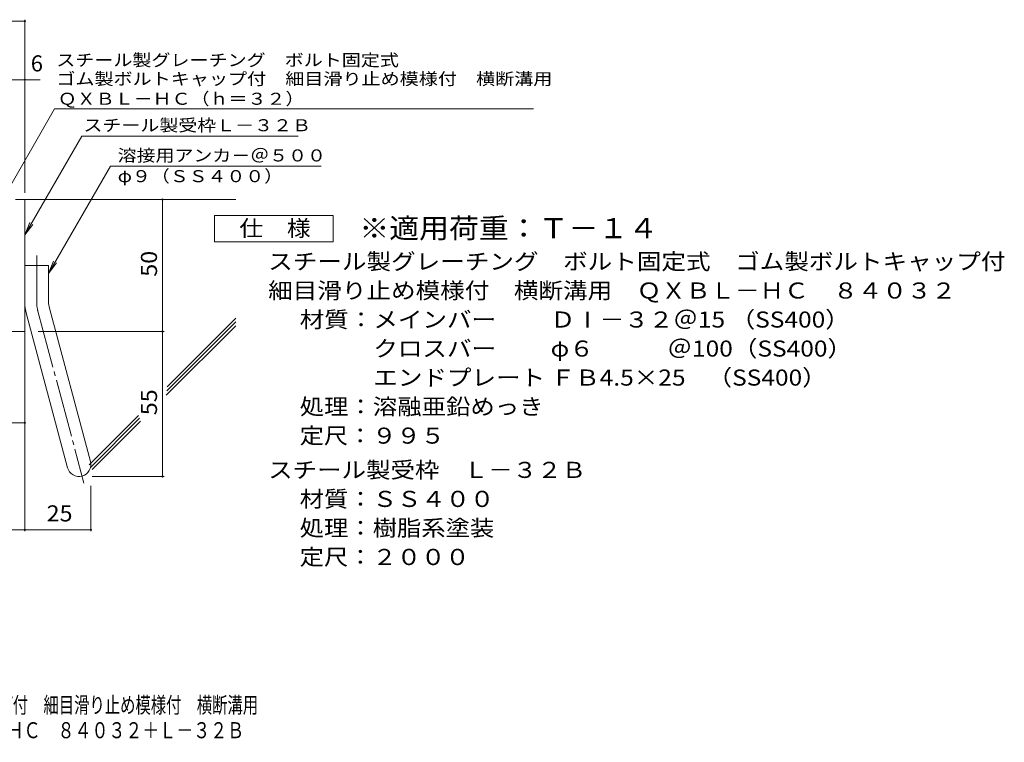
# Model space of a CAD drawing. Units: millimetres. Extents: x -1756 to 1927, y -1359 to 1364.
# Drawn here: x 60 to 1927, y -1359 to 11 of the extents above; entities that cross this region are included whole.
import ezdxf

# ---------------------------------------------------------------- set-up
doc = ezdxf.new("R2010")
doc.units = ezdxf.units.MM
doc.header["$LTSCALE"] = 10
doc.linetypes.add('JWW_CENTER2', pattern=[13.546667, 11.006667, -0.846667, 0.846667, -0.846667])
for name, color, linetype in [('D-1', 7, 'Continuous'), ('D-4', 7, 'Continuous'), ('D-5', 7, 'Continuous'), ('D-6', 7, 'Continuous'), ('F-Fﾚｲﾔ', 7, 'Continuous')]:
    doc.layers.add(name, color=color, linetype=linetype)
doc.styles.add('ＭＳ ゴシック', font='txt', dxfattribs={"height": 1})

msp = doc.modelspace()

# ---------------------------------------------------------------- linework, layer by layer
at = {"layer": 'D-1', "color": 2, "linetype": 'Continuous', "lineweight": 9}
for p, q in [((51.9, -330.2), (69.4, -330.2)), ((69.4, -580.2), (69.4, -330.2)), ((69.4, -455.2), (114.4, -455.2)), ((114.4, -524.3), (114.4, -455.2)), ((116, -535.9), (193.9, -826.9)), ((72.5, -547.6), (150.5, -838.5)), ((69.4, -580.2), (-230.6, -580.2))]:
    msp.add_line(p, q, dxfattribs=at)
at = {"layer": 'D-1', "color": 2, "linetype": 'JWW_CENTER2', "lineweight": 9}
for p, q in [((91.9, -524.3), (91.9, -436.2)), ((94.2, -541.7), (181.5, -867.6))]:
    msp.add_line(p, q, dxfattribs=at)
at = {"layer": 'D-1', "color": 2, "linetype": 'Continuous', "lineweight": 9}
for centre, radius, start, end in [((159.4, -524.3), 90, 180, 195), ((159.4, -524.3), 45, 180, 195), ((172.2, -832.7), 22.5, 195.0001, 14.9999)]:
    msp.add_arc(centre, radius, start, end, dxfattribs=at)
at = {"layer": 'D-1', "color": 2, "linetype": 'JWW_CENTER2', "lineweight": 9}
msp.add_arc((159.4, -524.3), 67.5, 180, 195, dxfattribs=at)
at = {"layer": 'D-4', "color": 7, "linetype": 'Continuous', "lineweight": 9}
for p, q in [((-668.2, 7.7), (69.4, 7.7)), ((69.4, -317.2), (69.4, 10.7)), ((-668.2, -103), (98.8, -103)), ((330.7, -855.2), (330.7, -330.2)), ((69.4, -580.6), (69.4, -959)), ((94.4, -580.2), (333.7, -580.2)), ((-123.1, -753.4), (69.4, -753.4)), ((197.2, -855.2), (333.7, -855.2)), ((194.7, -872.7), (194.7, -959)), ((-230.6, -956), (194.7, -956))]:
    msp.add_line(p, q, dxfattribs=at)
at = {"layer": 'D-4', "color": 7, "linetype": 'Continuous', "lineweight": 9, "const_width": 2}
for points in [[(70.4, 7.7, 0.414214), (69.4, 8.7, 0.414214), (68.4, 7.7, 0.414214), (69.4, 6.7, 0.414214)], [(70.4, -103, 0.414214), (69.4, -102, 0.414214), (68.4, -103, 0.414214), (69.4, -104, 0.414214)], [(331.7, -330.2, 0.414214), (330.7, -329.2, 0.414214), (329.7, -330.2, 0.414214), (330.7, -331.2, 0.414214)], [(331.7, -580.2, 0.414214), (330.7, -579.2, 0.414214), (329.7, -580.2, 0.414214), (330.7, -581.2, 0.414214)], [(70.4, -753.4, 0.414214), (69.4, -752.4, 0.414214), (68.4, -753.4, 0.414214), (69.4, -754.4, 0.414214)], [(331.7, -855.2, 0.414214), (330.7, -854.2, 0.414214), (329.7, -855.2, 0.414214), (330.7, -856.2, 0.414214)], [(70.4, -956, 0.414214), (69.4, -955, 0.414214), (68.4, -956, 0.414214), (69.4, -957, 0.414214)], [(195.7, -956, 0.414214), (194.7, -955, 0.414214), (193.7, -956, 0.414214), (194.7, -957, 0.414214)]]:
    msp.add_lwpolyline(points, format="xyb", close=True, dxfattribs=at)
at = {"layer": 'D-5', "color": 7, "linetype": 'Continuous', "lineweight": 9}
for p, q in [((19.4, -342.7), (125.9, -158.4)), ((125.9, -158.4), (1034.1, -158.4)), ((69.4, -397.1), (177.6, -209.8)), ((177.6, -209.8), (587.6, -209.8)), ((231.8, -266.9), (114.4, -470.2)), ((231.8, -266.9), (631.3, -266.9)), ((69.4, -397.1), (79, -374)), ((69.4, -397.1), (84.6, -377.3)), ((114.4, -470.2), (124, -447.1)), ((114.4, -470.2), (129.6, -450.4))]:
    msp.add_line(p, q, dxfattribs=at)
at = {"layer": 'D-5', "color": 2, "linetype": 'Continuous', "lineweight": 9}
for p, q in [((428.9, -410.6), (428.9, -360.6)), ((428.9, -360.6), (653.9, -360.6)), ((653.9, -360.6), (653.9, -410.6)), ((653.9, -410.6), (428.9, -410.6))]:
    msp.add_line(p, q, dxfattribs=at)
at = {"layer": 'D-6', "color": 6, "linetype": 'Continuous', "lineweight": 9}
for p, q in [((69.4, -330.2), (469.4, -330.2)), ((339.2, -685.4), (469.4, -555.1)), ((337.6, -701), (469.4, -569.3)), ((338.7, -692.9), (469.4, -562.2)), ((191.7, -832.9), (285.1, -739.4)), ((194.3, -837.4), (287.1, -744.5)), ((196.9, -841.8), (288.5, -750.2))]:
    msp.add_line(p, q, dxfattribs=at)

# ---------------------------------------------------------------- texts
at = {"layer": 'D-4', "color": 2, "linetype": 'Continuous', "lineweight": 9, "style": 'ＭＳ ゴシック'}
msp.add_text('6', height=30.5, dxfattribs=at).set_placement((80.7, -87.4))
at = {"layer": 'D-4', "color": 2, "linetype": 'Continuous', "lineweight": 9, "style": 'ＭＳ ゴシック', "width": 1.0625}
for s, p in [('50', (320.1, -476.5)), ('55', (320.1, -739))]:
    msp.add_text(s, height=30.48, rotation=90, dxfattribs=at).set_placement(p)
msp.add_text('25', height=30.48, dxfattribs=at).set_placement((110.8, -940.3))
at = {"layer": 'D-5', "color": 7, "linetype": 'Continuous', "lineweight": 9, "style": 'ＭＳ ゴシック'}
for s, rotation, width, p in [('スチール製グレーチング\u3000ボルト固定式', 0.0002, 1.157407, (129.1, -77.3)), ('ゴム製ボルトキャップ付\u3000細目滑り止め模様付\u3000横断溝用', 0.0001, 1.160256, (129.1, -112.8)), ('ＱＸＢＬ－ＨＣ（ｈ＝３２）', 0.0001, 1.153846, (131.9, -150.6))]:
    msp.add_text(s, height=22.86, rotation=rotation, dxfattribs=dict(at, width=width)).set_placement(p)
for s, width, p in [('スチール製受枠Ｌ－３２Ｂ', 1.152778, (180.7, -200.8)), ('溶接用アンカ－＠５００', 1.151515, (245.5, -258)), ('φ９（ＳＳ４００）', 1.148148, (245.5, -297.3))]:
    msp.add_text(s, height=22.86, dxfattribs=dict(at, width=width)).set_placement(p)
at = {"layer": 'D-5', "color": 2, "linetype": 'Continuous', "lineweight": 9, "style": 'ＭＳ ゴシック'}
for s, width, p in [('仕\u3000様', 1.083333, (476.4, -399.9)), ('スチール製グレーチング\u3000ボルト固定式\u3000ゴム製ボルトキャップ付', 1.120833, (531, -462.9)), ('材質：メインバー\u3000\u3000 ＤⅠ－３２＠15 （SS400）', 1.119444, (590.7, -572.9)), ('\u3000\u3000\u3000クロスバー\u3000\u3000 φ６\u3000\u3000\u3000＠100（SS400）', 1.119444, (590.7, -627.9)), ('\u3000\u3000\u3000エンドプレート ＦＢ4.5×25    （SS400）', 1.119444, (590.7, -682.9)), ('処理：溶融亜鉛めっき', 1.1125, (590.7, -737.9)), ('スチール製受枠\u3000Ｌ－３２Ｂ', 1.115385, (531, -857.9)), ('材質：ＳＳ４００', 1.109375, (590.7, -912.9)), ('定尺：２０００', 1.107143, (590.7, -1022.9))]:
    msp.add_text(s, height=30.48, dxfattribs=dict(at, width=width)).set_placement(p)
at = {"layer": 'D-5', "color": 3, "linetype": 'Continuous', "lineweight": 9, "style": 'ＭＳ ゴシック', "width": 1.09}
msp.add_text('※適用荷重：Ｔ－１４', height=38.1, dxfattribs=at).set_placement((703.9, -403.5))
at = {"layer": 'D-5', "color": 2, "linetype": 'Continuous', "lineweight": 9, "style": 'ＭＳ ゴシック'}
for s, rotation, width, p in [('細目滑り止め模様付\u3000横断溝用\u3000ＱＸＢＬ－ＨＣ\u3000８４０３２', 360, 1.120536, (531, -517.9)), ('定尺：９９５', 359.9999, 1.104167, (590.7, -792.9)), ('処理：樹脂系塗装', 359.9999, 1.109375, (590.7, -967.9))]:
    msp.add_text(s, height=30.48, rotation=rotation, dxfattribs=dict(at, width=width)).set_placement(p)
at = {"layer": 'F-Fﾚｲﾔ', "color": 2, "linetype": 'Continuous', "lineweight": 9, "style": 'ＭＳ ゴシック'}
for s, width, p in [('スチール製グレーチング\u3000ボルト固定式\u3000ゴム製ボルトキャップ付\u3000細目滑り止め模様付\u3000横断溝用', 0.699444, (-796.9, -1303.5)), ('ＱＸＢＬ－ＨＣ\u3000８４０３２＋Ｌ－３２Ｂ', 0.773684, (-125.9, -1351.3))]:
    msp.add_text(s, height=30.48, dxfattribs=dict(at, width=width)).set_placement(p)

doc.saveas('drawing.dxf')
